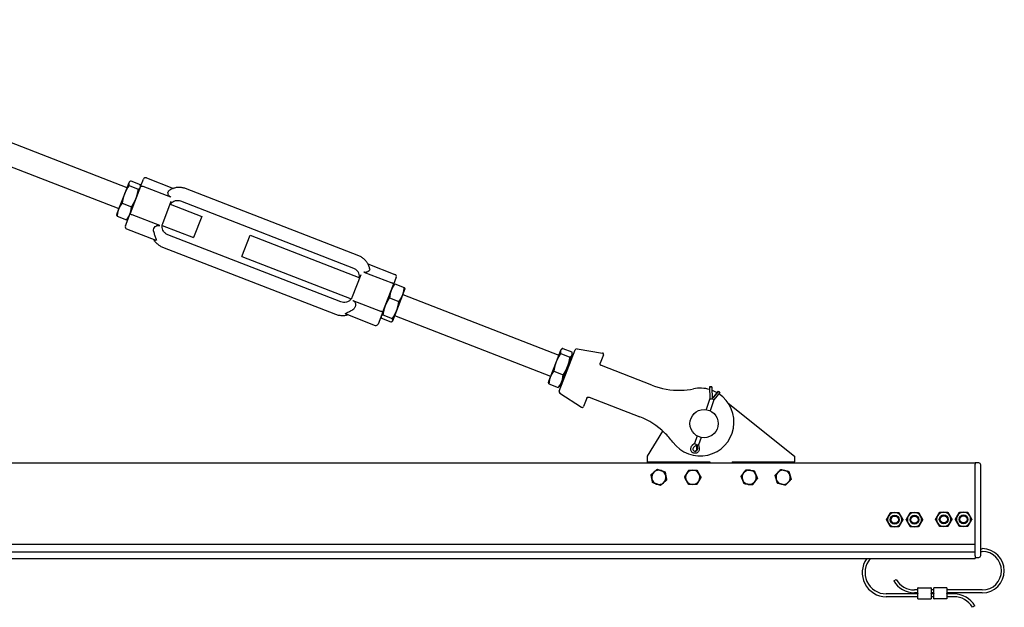
# Model space of a CAD drawing. Units: inches. Extents: x 89 to 323, y 9 to 265.
# Drawn here: x 214 to 258, y 190 to 216 of the extents above; entities that cross this region are included whole.
import ezdxf

# ---------------------------------------------------------------- set-up
doc = ezdxf.new("R2010")
doc.units = ezdxf.units.IN
doc.header["$LTSCALE"] = 12
doc.header["$MEASUREMENT"] = 0
doc.layers.add('Unified Visible', color=7, linetype='Continuous', lineweight=25)

msp = doc.modelspace()

# ---------------------------------------------------------------- linework, layer by layer
at = {"layer": 'Unified Visible'}
for p, q in [((199.767, 215.567), (218.908, 208.141)), ((199.405, 214.634), (218.546, 207.209)), ((218.989, 208.35), (218.796, 207.854)), ((218.998, 208.374), (218.989, 208.35)), ((218.998, 208.374), (219.02, 208.395)), ((219.08, 208.436), (219.489, 208.277)), ((219.513, 208.188), (219.638, 208.512)), ((219.768, 208.569), (220.965, 208.105)), ((218.998, 208.225), (219.407, 208.066)), ((219.513, 208.188), (219.047, 206.988)), ((219.508, 208.176), (219.506, 208.206)), ((220.854, 207.716), (219.622, 208.194)), ((229.167, 205.121), (221.503, 208.094)), ((218.796, 207.854), (218.535, 207.179)), ((218.695, 207.444), (219.105, 207.286)), ((220.488, 206.556), (220.868, 207.535)), ((228.949, 204.559), (221.285, 207.532)), ((218.535, 207.179), (218.456, 206.976)), ((220.816, 207.401), (222.215, 206.858)), ((218.456, 206.976), (218.458, 206.946)), ((218.474, 206.875), (218.884, 206.716)), ((218.835, 206.442), (219.047, 206.988)), ((218.966, 206.778), (218.944, 206.757)), ((220.366, 206.457), (219.134, 206.935)), ((222.215, 206.858), (221.853, 205.926)), ((218.892, 206.313), (220.188, 205.81)), ((220.465, 206.464), (221.853, 205.926)), ((228.376, 203.082), (220.712, 206.055)), ((223.991, 205.096), (224.353, 206.029)), ((224.353, 206.029), (229.207, 204.146)), ((228.158, 202.52), (220.494, 205.493)), ((223.991, 205.096), (228.834, 203.217)), ((229.391, 204.404), (230.623, 203.926)), ((229.572, 204.766), (230.769, 204.301)), ((229.259, 204.28), (228.879, 203.301)), ((230.826, 204.172), (230.7, 203.848)), ((230.235, 202.648), (230.7, 203.848)), ((230.696, 203.836), (230.706, 203.846)), ((230.77, 203.878), (231.179, 203.72)), ((231.11, 203.393), (231.206, 203.638)), ((231.206, 203.638), (231.205, 203.652)), ((228.902, 203.145), (230.135, 202.667)), ((230.532, 203.264), (230.941, 203.106)), ((230.844, 202.705), (231.11, 203.393)), ((231.115, 203.405), (238.019, 200.727)), ((230.235, 202.648), (230.023, 202.102)), ((230.668, 202.251), (230.844, 202.705)), ((228.598, 202.548), (229.894, 202.045)), ((230.153, 202.438), (230.154, 202.424)), ((230.18, 202.356), (230.589, 202.198)), ((230.237, 202.503), (230.646, 202.345)), ((230.663, 202.24), (230.653, 202.23)), ((230.663, 202.24), (230.668, 202.251)), ((230.754, 202.473), (237.657, 199.795)), ((238.098, 200.932), (237.902, 200.426)), ((238.037, 199.137), (238.743, 200.957)), ((238.109, 200.96), (238.098, 200.932)), ((238.109, 200.96), (238.135, 200.984)), ((238.193, 201.026), (238.602, 200.867)), ((238.829, 201.006), (239.954, 200.819)), ((238.105, 200.798), (238.514, 200.64)), ((238.412, 200.228), (238.608, 200.734)), ((238.529, 200.529), (238.571, 200.513)), ((238.608, 200.734), (238.619, 200.762)), ((238.619, 200.762), (238.617, 200.797)), ((239.999, 200.739), (239.855, 200.367)), ((237.902, 200.426), (237.642, 199.755)), ((238.152, 199.557), (238.412, 200.228)), ((239.909, 200.262), (239.9, 200.265)), ((242.144, 199.395), (239.909, 200.262)), ((237.642, 199.755), (237.567, 199.562)), ((237.8, 200.014), (238.209, 199.855)), ((238.167, 199.597), (238.209, 199.581)), ((237.567, 199.562), (237.569, 199.527)), ((237.584, 199.457), (237.993, 199.298)), ((238.077, 199.364), (238.052, 199.34)), ((238.077, 199.364), (238.152, 199.557)), ((244.694, 199.322), (244.712, 198.808)), ((244.7, 199.318), (244.694, 199.322)), ((244.769, 199.329), (244.749, 199.328)), ((244.768, 199.317), (244.788, 199.318)), ((244.788, 199.318), (244.769, 199.329)), ((244.788, 199.318), (244.807, 198.772)), ((238.067, 199.042), (239.024, 198.422)), ((239.255, 198.822), (239.111, 198.45)), ((239.357, 198.867), (239.367, 198.863)), ((239.367, 198.863), (241.602, 197.996)), ((244.712, 198.808), (244.542, 198.314)), ((244.718, 198.804), (244.712, 198.807)), ((244.883, 198.747), (244.717, 198.261)), ((245.076, 199.13), (244.806, 198.805)), ((244.807, 198.772), (245.095, 199.119)), ((245.152, 199.07), (244.883, 198.747)), ((245.095, 199.119), (245.076, 199.13)), ((245.095, 199.119), (245.111, 199.106)), ((245.52, 198.601), (248.449, 196.259)), ((241.949, 196.259), (242.628, 197.361)), ((244.144, 197.151), (244.029, 196.814)), ((244.314, 197.086), (244.2, 196.754)), ((244.029, 196.814), (243.92, 196.723)), ((243.983, 196.644), (244.124, 196.778)), ((244.035, 196.81), (244.029, 196.814)), ((244.134, 196.598), (244.109, 196.764)), ((244.124, 196.778), (244.153, 196.586)), ((244.2, 196.754), (244.231, 196.616)), ((241.949, 196.009), (241.949, 196.259)), ((243.948, 196.411), (243.943, 196.415)), ((248.449, 196.259), (248.449, 196.009)), ((191.699, 195.962), (256.449, 195.962)), ((241.949, 196.009), (244.699, 196.009)), ((241.949, 195.962), (241.949, 196.009)), ((244.699, 196.009), (244.699, 195.962)), ((245.699, 196.009), (245.699, 195.962)), ((245.699, 196.009), (248.449, 196.009)), ((248.449, 195.962), (248.449, 196.009)), ((256.449, 195.962), (256.449, 195.9)), ((256.605, 195.962), (256.449, 195.962)), ((256.449, 192.381), (256.449, 195.9)), ((256.449, 191.868), (256.449, 195.868)), ((256.699, 191.868), (256.699, 195.868)), ((195.512, 192.366), (256.449, 192.366)), ((195.489, 192.02), (256.449, 192.02)), ((256.449, 191.847), (256.449, 192.004)), ((256.449, 191.847), (256.449, 191.722)), ((256.449, 191.774), (256.605, 191.774)), ((256.699, 192.164), (256.762, 192.164)), ((256.699, 192.039), (256.762, 192.039)), ((195.199, 191.722), (256.449, 191.722)), ((252.842, 190.742), (252.95, 190.805)), ((253.918, 190.164), (252.512, 190.164)), ((253.918, 190.039), (252.512, 190.039)), ((253.918, 190.336), (253.762, 190.336)), ((253.918, 190.211), (253.762, 190.211)), ((253.918, 190.186), (253.918, 190.43)), ((253.918, 190.186), (253.918, 190.164)), ((253.918, 189.946), (253.918, 190.164)), ((253.926, 190.438), (254.488, 190.438)), ((254.496, 190.43), (254.496, 190.186)), ((254.621, 190.336), (254.496, 190.336)), ((254.621, 190.211), (254.496, 190.211)), ((254.496, 190.164), (254.496, 190.186)), ((254.621, 190.164), (254.496, 190.164)), ((254.496, 190.164), (254.496, 189.946)), ((254.621, 190.039), (254.496, 190.039)), ((254.621, 190.186), (254.621, 190.43)), ((254.621, 190.186), (254.621, 190.164)), ((254.621, 189.946), (254.621, 190.164)), ((255.191, 190.438), (254.629, 190.438)), ((255.199, 190.43), (255.199, 190.186)), ((256.762, 190.336), (255.199, 190.336)), ((256.762, 190.211), (255.199, 190.211)), ((255.199, 190.164), (255.199, 190.186)), ((255.512, 190.164), (255.199, 190.164)), ((255.199, 190.164), (255.199, 189.946)), ((255.512, 190.039), (255.199, 190.039)), ((253.926, 189.938), (254.488, 189.938)), ((255.191, 189.938), (254.629, 189.938)), ((256.432, 189.633), (256.324, 189.57))]:
    msp.add_line(p, q, dxfattribs=at)
for centre, radius in [((244.449, 197.696), 0.625), ((252.887, 193.447), 0.197), ((252.887, 193.447), 0.161), ((253.762, 193.447), 0.197), ((253.762, 193.447), 0.161), ((255.059, 193.462), 0.197), ((255.059, 193.462), 0.161), ((255.934, 193.462), 0.197), ((255.934, 193.462), 0.161)]:
    msp.add_circle(centre, radius, dxfattribs=at)
for centre, radius, start, end in [((219.731, 208.476), 0.1, 68.7965, 158.7965), ((218.929, 206.406), 0.1, 158.7965, 248.7965), ((230.733, 204.208), 0.1, 338.7965, 68.7965), ((229.93, 202.138), 0.1, 248.7965, 338.7965), ((238.816, 200.928), 0.0787, 80.5465, 158.7965), ((239.944, 200.76), 0.0591, 338.7965, 80.5465), ((243.338, 202.471), 3.3, 248.7965, 271.5651), ((243.338, 202.471), 3.3, 271.5651, 281.2583), ((244.275, 197.764), 1.5, 73.6103, 101.2583), ((244.275, 197.764), 1.5, 60.1439, 69.7757), ((238.11, 199.108), 0.0787, 158.7965, 237.0465), ((244.275, 197.764), 1.5, 216.3348, 56.4293), ((239.056, 198.472), 0.0591, 237.0465, 338.7965), ((240.408, 194.92), 3.3, 46.028, 68.7965), ((240.408, 194.92), 3.3, 36.3348, 46.028), ((256.605, 195.868), 0.0938, 0, 90), ((242.449, 195.321), 0.315, 131.2668, 191.2668), ((242.449, 195.321), 0.315, 191.2668, 251.2668), ((242.449, 195.321), 0.315, 71.2668, 131.2668), ((242.449, 195.321), 0.315, 11.2668, 71.2668), ((242.449, 195.321), 0.315, 311.2668, 11.2668), ((243.949, 195.321), 0.315, 148.8488, 208.8488), ((243.949, 195.321), 0.315, 88.8488, 148.8488), ((243.949, 195.321), 0.315, 28.8488, 88.8488), ((243.949, 195.321), 0.315, 328.8488, 28.8488), ((246.449, 195.321), 0.315, 142.6296, 202.6296), ((246.449, 195.321), 0.315, 82.6296, 142.6296), ((246.449, 195.321), 0.315, 22.6296, 82.6296), ((246.449, 195.321), 0.315, 322.6296, 22.6296), ((247.949, 195.321), 0.315, 136.3998, 196.3998), ((247.949, 195.321), 0.315, 76.3998, 136.3998), ((247.949, 195.321), 0.315, 16.3998, 76.3998), ((247.949, 195.321), 0.315, 316.3998, 16.3998), ((242.449, 195.321), 0.315, 251.2668, 311.2668), ((243.949, 195.321), 0.315, 208.8488, 268.8488), ((243.949, 195.321), 0.315, 268.8488, 328.8488), ((246.449, 195.321), 0.315, 202.6296, 262.6296), ((246.449, 195.321), 0.315, 262.6296, 322.6296), ((247.949, 195.321), 0.315, 196.3998, 256.3998), ((247.949, 195.321), 0.315, 256.3998, 316.3998), ((252.887, 193.447), 0.315, 150, 210), ((252.887, 193.447), 0.315, 90, 150), ((252.887, 193.447), 0.315, 30, 90), ((252.887, 193.447), 0.315, 330, 30), ((253.762, 193.447), 0.315, 150, 210), ((253.762, 193.447), 0.315, 90, 150), ((253.762, 193.447), 0.315, 30, 90), ((253.762, 193.447), 0.315, 330, 30), ((255.059, 193.462), 0.315, 150, 210), ((255.059, 193.462), 0.315, 90, 150), ((255.059, 193.462), 0.315, 30, 90), ((255.059, 193.462), 0.315, 330, 30), ((255.934, 193.462), 0.315, 150, 210), ((255.934, 193.462), 0.315, 90, 150), ((255.934, 193.462), 0.315, 30, 90), ((255.934, 193.462), 0.315, 330, 30), ((252.887, 193.447), 0.315, 210, 270), ((252.887, 193.447), 0.315, 270, 330), ((253.762, 193.447), 0.315, 210, 270), ((253.762, 193.447), 0.315, 270, 330), ((255.059, 193.462), 0.315, 210, 270), ((255.059, 193.462), 0.315, 270, 330), ((255.934, 193.462), 0.315, 210, 270), ((255.934, 193.462), 0.315, 270, 330), ((256.605, 191.868), 0.0938, 270, 0), ((256.762, 191.188), 0.977, 270, 90), ((256.762, 191.188), 0.852, 270, 90), ((252.512, 191.102), 1.063, 144.3008, 270), ((252.512, 191.102), 0.938, 138.5984, 270), ((253.762, 191.274), 1.063, 210, 270), ((253.762, 191.274), 0.938, 210, 270), ((253.926, 190.43), 0.00781, 90, 180), ((254.488, 190.43), 0.00781, 0, 90), ((254.629, 190.43), 0.00781, 90, 180), ((255.191, 190.43), 0.00781, 0, 90), ((255.512, 189.102), 1.063, 30, 90), ((255.512, 189.102), 0.938, 30, 90), ((253.926, 189.946), 0.00781, 180, 270), ((254.488, 189.946), 0.00781, 270, 0), ((254.629, 189.946), 0.00781, 180, 270), ((255.191, 189.946), 0.00781, 270, 0)]:
    msp.add_arc(centre, radius, start, end, dxfattribs=at)
for centre, major_axis, ratio, start_param, end_param in [((244.756, 199.324), (-0.0616, -0.0021), 0.069057, 4.818456, 6.389252), ((244.761, 199.321), (-0.0616, -0.0021), 0.069057, 0.106067, 1.676863), ((244.773, 198.798), (-0.0619, 0.0092), 0.047901, 0.008812, 0.114879), ((244.779, 198.795), (-0.0619, 0.0092), 0.047901, 0.114879, 1.685675), ((244.829, 198.778), (0.0546, -0.0307), 0.003758, 4.836769, 6.282496), ((245.104, 199.11), (0.0474, -0.0394), 0.019189, 0, 1.445727), ((244.053, 196.57), (-0.0526, -0.0874), 0.992006, 4.443504, 8.549286), ((244.034, 196.582), (-0.0526, -0.0874), 0.992006, 0.109967, 2.266101), ((244.081, 196.778), (-0.0527, 0.0363), 0.007503, 6.161595, 6.281086), ((244.087, 196.774), (-0.0527, 0.0363), 0.007503, 4.590798, 6.161595), ((244.137, 196.757), (0.0639, -0.0036), 0.057012, 4.82007, 6.267176)]:
    msp.add_ellipse(centre, major_axis=major_axis, ratio=ratio, start_param=start_param, end_param=end_param, dxfattribs=at)
for points, weights in [([(218.989, 208.35), (218.97, 208.301), (218.998, 208.225)], [1, 1.0379548493, 1]), ([(219.08, 208.436), (219.008, 208.399), (218.989, 208.35)], [1, 1.0379548493, 1]), ([(218.998, 208.225), (218.867, 208.035), (218.796, 207.854)], [1, 1.0379548493, 1]), ([(219.306, 207.656), (219.377, 207.837), (219.407, 208.066)], [1, 1.0379548493, 1]), ([(219.407, 208.066), (219.48, 208.103), (219.499, 208.152)], [1, 1.0379548493, 1]), ([(219.499, 208.152), (219.518, 208.201), (219.489, 208.277)], [1, 1.0379548493, 1]), ([(218.695, 207.444), (218.586, 207.311), (218.535, 207.179)], [1, 1.0379548493, 1]), ([(218.796, 207.854), (218.726, 207.673), (218.695, 207.444)], [1, 1.0379548493, 1]), ([(219.105, 207.286), (219.236, 207.475), (219.306, 207.656)], [1, 1.0379548493, 1]), ([(218.535, 207.179), (218.483, 207.047), (218.474, 206.875)], [1, 1.0379548493, 1]), ([(219.044, 206.981), (219.096, 207.114), (219.105, 207.286)], [1, 1.0379548493, 1]), ([(218.474, 206.875), (218.46, 206.915), (218.458, 206.946)], [1, 1.01948429452, 1.01896388661]), ([(218.884, 206.716), (218.993, 206.849), (219.044, 206.981)], [1, 1.0379548493, 1]), ([(218.944, 206.757), (218.921, 206.736), (218.884, 206.716)], [1.01896388661, 1.01948429452, 1]), ([(230.601, 203.591), (230.545, 203.448), (230.532, 203.264)], [1, 1.0379548493, 1]), ([(230.77, 203.878), (230.656, 203.733), (230.601, 203.591)], [1, 1.0379548493, 1]), ([(230.706, 203.846), (230.726, 203.865), (230.77, 203.878)], [1.01689008759, 1.02527125352, 1]), ([(231.11, 203.393), (231.166, 203.536), (231.179, 203.72)], [1, 1.0379548493, 1]), ([(231.179, 203.72), (231.203, 203.68), (231.205, 203.652)], [1, 1.02527125352, 1.01689008759]), ([(230.532, 203.264), (230.402, 203.08), (230.334, 202.903)], [1, 1.0379548493, 1]), ([(230.844, 202.705), (230.912, 202.882), (230.941, 203.106)], [1, 1.0379548493, 1]), ([(230.941, 203.106), (231.055, 203.251), (231.11, 203.393)], [1, 1.0379548493, 1]), ([(230.334, 202.903), (230.265, 202.727), (230.237, 202.503)], [1, 1.0379548493, 1]), ([(230.646, 202.345), (230.775, 202.529), (230.844, 202.705)], [1, 1.0379548493, 1]), ([(230.158, 202.449), (230.144, 202.415), (230.18, 202.356)], [1, 1.0379548493, 1]), ([(230.237, 202.503), (230.171, 202.483), (230.158, 202.449)], [1, 1.0379548493, 1]), ([(230.589, 202.198), (230.654, 202.217), (230.668, 202.251)], [1, 1.0379548493, 1]), ([(230.668, 202.251), (230.681, 202.286), (230.646, 202.345)], [1, 1.0379548493, 1]), ([(238.098, 200.932), (238.078, 200.879), (238.105, 200.798)], [1, 1.0379548493, 1]), ([(238.193, 201.026), (238.119, 200.984), (238.098, 200.932)], [1, 1.0379548493, 1]), ([(238.105, 200.798), (237.973, 200.608), (237.902, 200.426)], [1, 1.0379548493, 1]), ([(238.412, 200.228), (238.483, 200.41), (238.514, 200.64)], [1, 1.0379548493, 1]), ([(238.514, 200.64), (238.588, 200.681), (238.608, 200.734)], [1, 1.0379548493, 1]), ([(238.608, 200.734), (238.629, 200.787), (238.602, 200.867)], [1, 1.0379548493, 1]), ([(237.902, 200.426), (237.831, 200.244), (237.8, 200.014)], [1, 1.0379548493, 1]), ([(238.209, 199.855), (238.341, 200.046), (238.412, 200.228)], [1, 1.0379548493, 1]), ([(237.642, 199.755), (237.592, 199.625), (237.584, 199.457)], [1, 1.0379548493, 1]), ([(237.8, 200.014), (237.692, 199.884), (237.642, 199.755)], [1, 1.0379548493, 1]), ([(238.152, 199.557), (238.202, 199.686), (238.209, 199.855)], [1, 1.0379548493, 1]), ([(237.584, 199.457), (237.571, 199.495), (237.569, 199.527)], [1, 1.01793945293, 1.01892065271]), ([(237.993, 199.298), (238.102, 199.428), (238.152, 199.557)], [1, 1.0379548493, 1]), ([(238.052, 199.34), (238.029, 199.318), (237.993, 199.298)], [1.01892065271, 1.01793945293, 1]), ([(242.241, 195.558), (242.305, 195.613), (242.378, 195.678)], [1, 1.0379548493, 1]), ([(242.378, 195.678), (242.47, 195.646), (242.55, 195.619)], [1, 1.0379548493, 1]), ([(242.105, 195.438), (242.178, 195.502), (242.241, 195.558)], [1, 1.0379548493, 1]), ([(242.14, 195.259), (242.124, 195.342), (242.105, 195.438)], [1, 1.0379548493, 1]), ([(242.176, 195.081), (242.157, 195.177), (242.14, 195.259)], [1, 1.0379548493, 1]), ([(242.55, 195.619), (242.63, 195.592), (242.723, 195.561)], [1, 1.0379548493, 1]), ([(242.723, 195.561), (242.742, 195.465), (242.758, 195.383)], [1, 1.0379548493, 1]), ([(242.758, 195.383), (242.775, 195.3), (242.794, 195.204)], [1, 1.0379548493, 1]), ([(243.586, 195.328), (243.636, 195.412), (243.68, 195.484)], [1, 1.0379548493, 1]), ([(243.673, 195.169), (243.633, 195.243), (243.586, 195.328)], [1, 1.0379548493, 1]), ([(243.68, 195.484), (243.723, 195.556), (243.774, 195.64)], [1, 1.0379548493, 1]), ([(243.774, 195.64), (243.871, 195.638), (243.956, 195.636)], [1, 1.0379548493, 1]), ([(243.956, 195.636), (244.04, 195.634), (244.137, 195.632)], [1, 1.0379548493, 1]), ([(244.137, 195.632), (244.184, 195.547), (244.225, 195.473)], [1, 1.0379548493, 1]), ([(244.313, 195.314), (244.262, 195.23), (244.219, 195.158)], [1, 1.0379548493, 1]), ([(244.225, 195.473), (244.266, 195.399), (244.313, 195.314)], [1, 1.0379548493, 1]), ([(246.089, 195.368), (246.148, 195.445), (246.199, 195.512)], [1, 1.0379548493, 1]), ([(246.159, 195.2), (246.126, 195.278), (246.089, 195.368)], [1, 1.0379548493, 1]), ([(246.199, 195.512), (246.25, 195.579), (246.309, 195.657)], [1, 1.0379548493, 1]), ([(246.309, 195.657), (246.406, 195.644), (246.49, 195.633)], [1, 1.0379548493, 1]), ([(246.49, 195.633), (246.573, 195.623), (246.67, 195.61)], [1, 1.0379548493, 1]), ([(246.67, 195.61), (246.707, 195.52), (246.74, 195.442)], [1, 1.0379548493, 1]), ([(246.81, 195.274), (246.751, 195.197), (246.7, 195.13)], [1, 1.0379548493, 1]), ([(246.74, 195.442), (246.772, 195.364), (246.81, 195.274)], [1, 1.0379548493, 1]), ([(247.596, 195.407), (247.663, 195.477), (247.721, 195.538)], [1, 1.0379548493, 1]), ([(247.647, 195.232), (247.623, 195.313), (247.596, 195.407)], [1, 1.0379548493, 1]), ([(247.721, 195.538), (247.779, 195.599), (247.847, 195.67)], [1, 1.0379548493, 1]), ([(247.847, 195.67), (247.941, 195.647), (248.023, 195.627)], [1, 1.0379548493, 1]), ([(248.023, 195.627), (248.105, 195.607), (248.2, 195.584)], [1, 1.0379548493, 1]), ([(248.303, 195.235), (248.236, 195.165), (248.177, 195.104)], [1, 1.0379548493, 1]), ([(248.2, 195.584), (248.228, 195.491), (248.251, 195.41)], [1, 1.0379548493, 1]), ([(248.251, 195.41), (248.275, 195.329), (248.303, 195.235)], [1, 1.0379548493, 1]), ([(242.348, 195.023), (242.268, 195.05), (242.176, 195.081)], [1, 1.0379548493, 1]), ([(242.52, 194.964), (242.428, 194.996), (242.348, 195.023)], [1, 1.0379548493, 1]), ([(242.657, 195.084), (242.594, 195.029), (242.52, 194.964)], [1, 1.0379548493, 1]), ([(242.794, 195.204), (242.72, 195.14), (242.657, 195.084)], [1, 1.0379548493, 1]), ([(243.761, 195.01), (243.714, 195.095), (243.673, 195.169)], [1, 1.0379548493, 1]), ([(243.943, 195.006), (243.859, 195.008), (243.761, 195.01)], [1, 1.0379548493, 1]), ([(244.125, 195.002), (244.027, 195.004), (243.943, 195.006)], [1, 1.0379548493, 1]), ([(244.219, 195.158), (244.175, 195.086), (244.125, 195.002)], [1, 1.0379548493, 1]), ([(246.228, 195.032), (246.191, 195.122), (246.159, 195.2)], [1, 1.0379548493, 1]), ([(246.409, 195.009), (246.325, 195.019), (246.228, 195.032)], [1, 1.0379548493, 1]), ([(246.589, 194.985), (246.493, 194.998), (246.409, 195.009)], [1, 1.0379548493, 1]), ([(246.7, 195.13), (246.648, 195.063), (246.589, 194.985)], [1, 1.0379548493, 1]), ([(247.698, 195.058), (247.671, 195.151), (247.647, 195.232)], [1, 1.0379548493, 1]), ([(247.875, 195.015), (247.793, 195.035), (247.698, 195.058)], [1, 1.0379548493, 1]), ([(248.052, 194.972), (247.957, 194.995), (247.875, 195.015)], [1, 1.0379548493, 1]), ([(248.177, 195.104), (248.119, 195.043), (248.052, 194.972)], [1, 1.0379548493, 1]), ([(252.523, 193.447), (252.572, 193.532), (252.614, 193.605)], [1, 1.0379548493, 1]), ([(252.614, 193.605), (252.656, 193.678), (252.705, 193.762)], [1, 1.0379548493, 1]), ([(252.705, 193.762), (252.802, 193.762), (252.887, 193.762)], [1, 1.0379548493, 1]), ([(252.887, 193.762), (252.971, 193.762), (253.069, 193.762)], [1, 1.0379548493, 1]), ([(253.069, 193.762), (253.117, 193.678), (253.159, 193.605)], [1, 1.0379548493, 1]), ([(253.159, 193.605), (253.202, 193.532), (253.25, 193.447)], [1, 1.0379548493, 1]), ([(253.398, 193.447), (253.447, 193.532), (253.489, 193.605)], [1, 1.0379548493, 1]), ([(253.489, 193.605), (253.531, 193.678), (253.58, 193.762)], [1, 1.0379548493, 1]), ([(253.58, 193.762), (253.677, 193.762), (253.762, 193.762)], [1, 1.0379548493, 1]), ([(253.762, 193.762), (253.846, 193.762), (253.944, 193.762)], [1, 1.0379548493, 1]), ([(253.944, 193.762), (253.992, 193.678), (254.034, 193.605)], [1, 1.0379548493, 1]), ([(254.034, 193.605), (254.077, 193.532), (254.125, 193.447)], [1, 1.0379548493, 1]), ([(254.695, 193.462), (254.744, 193.546), (254.786, 193.619)], [1, 1.0379548493, 1]), ([(254.786, 193.619), (254.828, 193.692), (254.877, 193.777)], [1, 1.0379548493, 1]), ([(254.877, 193.777), (254.974, 193.777), (255.059, 193.777)], [1, 1.0379548493, 1]), ([(255.059, 193.777), (255.143, 193.777), (255.24, 193.777)], [1, 1.0379548493, 1]), ([(255.24, 193.777), (255.289, 193.692), (255.331, 193.619)], [1, 1.0379548493, 1]), ([(255.331, 193.619), (255.374, 193.546), (255.422, 193.462)], [1, 1.0379548493, 1]), ([(255.57, 193.462), (255.619, 193.546), (255.661, 193.619)], [1, 1.0379548493, 1]), ([(255.661, 193.619), (255.703, 193.692), (255.752, 193.777)], [1, 1.0379548493, 1]), ([(255.752, 193.777), (255.849, 193.777), (255.934, 193.777)], [1, 1.0379548493, 1]), ([(255.934, 193.777), (256.018, 193.777), (256.115, 193.777)], [1, 1.0379548493, 1]), ([(256.115, 193.777), (256.164, 193.692), (256.206, 193.619)], [1, 1.0379548493, 1]), ([(256.206, 193.619), (256.249, 193.546), (256.297, 193.462)], [1, 1.0379548493, 1]), ([(252.614, 193.29), (252.572, 193.363), (252.523, 193.447)], [1, 1.0379548493, 1]), ([(252.705, 193.132), (252.656, 193.217), (252.614, 193.29)], [1, 1.0379548493, 1]), ([(252.887, 193.132), (252.802, 193.132), (252.705, 193.132)], [1, 1.0379548493, 1]), ([(253.069, 193.132), (252.971, 193.132), (252.887, 193.132)], [1, 1.0379548493, 1]), ([(253.159, 193.29), (253.117, 193.217), (253.069, 193.132)], [1, 1.0379548493, 1]), ([(253.25, 193.447), (253.202, 193.363), (253.159, 193.29)], [1, 1.0379548493, 1]), ([(253.489, 193.29), (253.447, 193.363), (253.398, 193.447)], [1, 1.0379548493, 1]), ([(253.58, 193.132), (253.531, 193.217), (253.489, 193.29)], [1, 1.0379548493, 1]), ([(253.762, 193.132), (253.677, 193.132), (253.58, 193.132)], [1, 1.0379548493, 1]), ([(253.944, 193.132), (253.846, 193.132), (253.762, 193.132)], [1, 1.0379548493, 1]), ([(254.034, 193.29), (253.992, 193.217), (253.944, 193.132)], [1, 1.0379548493, 1]), ([(254.125, 193.447), (254.077, 193.363), (254.034, 193.29)], [1, 1.0379548493, 1]), ([(254.786, 193.304), (254.744, 193.377), (254.695, 193.462)], [1, 1.0379548493, 1]), ([(254.877, 193.147), (254.828, 193.231), (254.786, 193.304)], [1, 1.0379548493, 1]), ([(255.059, 193.147), (254.974, 193.147), (254.877, 193.147)], [1, 1.0379548493, 1]), ([(255.24, 193.147), (255.143, 193.147), (255.059, 193.147)], [1, 1.0379548493, 1]), ([(255.331, 193.304), (255.289, 193.231), (255.24, 193.147)], [1, 1.0379548493, 1]), ([(255.422, 193.462), (255.374, 193.377), (255.331, 193.304)], [1, 1.0379548493, 1]), ([(255.661, 193.304), (255.619, 193.377), (255.57, 193.462)], [1, 1.0379548493, 1]), ([(255.752, 193.147), (255.703, 193.231), (255.661, 193.304)], [1, 1.0379548493, 1]), ([(255.934, 193.147), (255.849, 193.147), (255.752, 193.147)], [1, 1.0379548493, 1]), ([(256.115, 193.147), (256.018, 193.147), (255.934, 193.147)], [1, 1.0379548493, 1]), ([(256.206, 193.304), (256.164, 193.231), (256.115, 193.147)], [1, 1.0379548493, 1]), ([(256.297, 193.462), (256.249, 193.377), (256.206, 193.304)], [1, 1.0379548493, 1])]:
    msp.add_rational_spline(points, weights, degree=2, dxfattribs=at)
for points, knots in [([(219.513, 208.188), (219.513, 208.189), (219.513, 208.189), (219.514, 208.192), (219.516, 208.194), (219.521, 208.199), (219.524, 208.201), (219.535, 208.206), (219.544, 208.207), (219.564, 208.208), (219.575, 208.207), (219.599, 208.202), (219.61, 208.198), (219.622, 208.194)], [-0.0007544, -0.0007544, -0.0007544, -0.0007544, 0, 0, 0.0575374, 0.0575374, 0.1147941, 0.1147941, 0.2167906, 0.2167906, 0.3141985, 0.3141985, 0.4094421, 0.4094421, 0.4094421, 0.4094421]), ([(220.854, 207.716), (220.848, 207.718), (220.842, 207.721), (220.816, 207.734), (220.799, 207.745), (220.769, 207.774), (220.757, 207.791), (220.735, 207.829), (220.728, 207.852), (220.72, 207.9), (220.722, 207.926), (220.736, 207.964), (220.743, 207.977), (220.759, 207.996), (220.767, 208.002), (220.775, 208.008)], [7.205546, 7.205546, 7.205546, 7.205546, 7.267458, 7.267458, 7.458652, 7.458652, 7.659522, 7.659522, 7.922428, 7.922428, 8.250691, 8.250691, 8.451977, 8.451977, 8.585902, 8.585902, 8.585902, 8.585902]), ([(221.503, 208.094), (221.456, 208.113), (221.407, 208.126), (221.306, 208.144), (221.255, 208.148), (221.154, 208.146), (221.103, 208.14), (221.003, 208.118), (220.955, 208.103), (220.861, 208.062), (220.817, 208.037), (220.775, 208.008)], [1.5707963, 1.5707963, 1.5707963, 1.5707963, 1.7672738, 1.7672738, 1.9637514, 1.9637514, 2.1602289, 2.1602289, 2.3567064, 2.3567064, 2.5531839, 2.5531839, 2.5531839, 2.5531839]), ([(221.285, 207.532), (221.247, 207.547), (221.207, 207.555), (221.125, 207.56), (221.084, 207.556), (221.005, 207.536), (220.967, 207.519), (220.899, 207.476), (220.868, 207.448), (220.837, 207.41), (220.832, 207.404), (220.827, 207.396)], [1.570796, 1.570796, 1.570796, 1.570796, 1.884956, 1.884956, 2.199115, 2.199115, 2.513274, 2.513274, 2.827433, 2.827433, 2.895442, 2.895442, 2.895442, 2.895442]), ([(219.047, 206.988), (219.047, 206.988), (219.047, 206.988), (219.046, 206.986), (219.047, 206.985), (219.049, 206.981), (219.05, 206.979), (219.057, 206.973), (219.064, 206.969), (219.08, 206.959), (219.089, 206.954), (219.111, 206.944), (219.122, 206.939), (219.134, 206.935)], [-0.4094951, -0.4094951, -0.4094951, -0.4094951, -0.408742, -0.408742, -0.351303, -0.351303, -0.2941442, -0.2941442, -0.192322, -0.192322, -0.0950807, -0.0950807, 0, 0, 0, 0]), ([(220.087, 206.208), (220.087, 206.21), (220.086, 206.213), (220.081, 206.251), (220.085, 206.288), (220.113, 206.357), (220.134, 206.386), (220.182, 206.431), (220.207, 206.447), (220.255, 206.465), (220.278, 206.469), (220.322, 206.469), (220.343, 206.465), (220.364, 206.457), (220.365, 206.457), (220.366, 206.457)], [3.111977, 3.111977, 3.111977, 3.111977, 3.134145, 3.134145, 3.495624, 3.495624, 3.831331, 3.831331, 4.113783, 4.113783, 4.331272, 4.331272, 4.525659, 4.525659, 4.533322, 4.533322, 4.533322, 4.533322]), ([(220.087, 206.208), (220.097, 206.148), (220.112, 206.093), (220.148, 205.984), (220.169, 205.933), (220.203, 205.854), (220.213, 205.825), (220.206, 205.807), (220.199, 205.806), (220.188, 205.81)], [4.567884, 4.567884, 4.567884, 4.567884, 5.177941, 5.177941, 5.9016, 5.9016, 6.62526, 6.62526, 7.044427, 7.044427, 7.044427, 7.044427]), ([(220.712, 206.055), (220.674, 206.07), (220.638, 206.091), (220.575, 206.142), (220.547, 206.173), (220.503, 206.241), (220.486, 206.279), (220.465, 206.357), (220.461, 206.398), (220.465, 206.478), (220.474, 206.518), (220.488, 206.556)], [1.570796, 1.570796, 1.570796, 1.570796, 1.884956, 1.884956, 2.199115, 2.199115, 2.513274, 2.513274, 2.827433, 2.827433, 3.141593, 3.141593, 3.141593, 3.141593]), ([(220.494, 205.493), (220.447, 205.511), (220.401, 205.534), (220.315, 205.589), (220.275, 205.62), (220.201, 205.69), (220.167, 205.729), (220.12, 205.796), (220.104, 205.821), (220.09, 205.848)], [1.5707963, 1.5707963, 1.5707963, 1.5707963, 1.7672738, 1.7672738, 1.9637514, 1.9637514, 2.1602289, 2.1602289, 2.2780737, 2.2780737, 2.2780737, 2.2780737]), ([(229.647, 204.566), (229.636, 204.616), (229.619, 204.664), (229.578, 204.757), (229.553, 204.802), (229.494, 204.885), (229.46, 204.924), (229.386, 204.994), (229.346, 205.025), (229.26, 205.08), (229.214, 205.103), (229.167, 205.121)], [0.5884087, 0.5884087, 0.5884087, 0.5884087, 0.7848863, 0.7848863, 0.9813638, 0.9813638, 1.1778413, 1.1778413, 1.3743188, 1.3743188, 1.5707963, 1.5707963, 1.5707963, 1.5707963]), ([(229.196, 204.15), (229.197, 204.158), (229.198, 204.167), (229.2, 204.216), (229.196, 204.257), (229.175, 204.335), (229.158, 204.373), (229.114, 204.441), (229.086, 204.472), (229.023, 204.523), (228.987, 204.544), (228.949, 204.559)], [6.529336, 6.529336, 6.529336, 6.529336, 6.597345, 6.597345, 6.911504, 6.911504, 7.225663, 7.225663, 7.539822, 7.539822, 7.853982, 7.853982, 7.853982, 7.853982]), ([(229.647, 204.566), (229.652, 204.542), (229.65, 204.518), (229.631, 204.47), (229.613, 204.448), (229.569, 204.415), (229.546, 204.403), (229.5, 204.391), (229.478, 204.388), (229.434, 204.391), (229.414, 204.395), (229.393, 204.403), (229.392, 204.404), (229.391, 204.404)], [3.181287, 3.181287, 3.181287, 3.181287, 3.495624, 3.495624, 3.831331, 3.831331, 4.113783, 4.113783, 4.331272, 4.331272, 4.525659, 4.525659, 4.533322, 4.533322, 4.533322, 4.533322]), ([(230.7, 203.848), (230.7, 203.848), (230.7, 203.848), (230.702, 203.851), (230.702, 203.855), (230.701, 203.862), (230.7, 203.865), (230.695, 203.876), (230.69, 203.883), (230.675, 203.897), (230.666, 203.904), (230.646, 203.916), (230.635, 203.921), (230.623, 203.926)], [-0.4094951, -0.4094951, -0.4094951, -0.4094951, -0.408742, -0.408742, -0.351303, -0.351303, -0.2941442, -0.2941442, -0.192322, -0.192322, -0.0950807, -0.0950807, 0, 0, 0, 0]), ([(228.879, 203.301), (228.864, 203.263), (228.844, 203.228), (228.793, 203.165), (228.762, 203.138), (228.694, 203.095), (228.656, 203.078), (228.577, 203.058), (228.536, 203.054), (228.455, 203.059), (228.414, 203.067), (228.376, 203.082)], [6.283185, 6.283185, 6.283185, 6.283185, 6.597345, 6.597345, 6.911504, 6.911504, 7.225663, 7.225663, 7.539822, 7.539822, 7.853982, 7.853982, 7.853982, 7.853982]), ([(228.902, 203.145), (228.909, 203.142), (228.915, 203.14), (228.94, 203.127), (228.957, 203.114), (228.986, 203.082), (228.997, 203.063), (229.017, 203.019), (229.022, 202.992), (229.026, 202.934), (229.022, 202.9), (229.003, 202.85), (228.994, 202.832), (228.971, 202.8), (228.957, 202.786), (228.941, 202.773)], [7.205546, 7.205546, 7.205546, 7.205546, 7.267458, 7.267458, 7.458652, 7.458652, 7.659522, 7.659522, 7.922428, 7.922428, 8.250691, 8.250691, 8.451977, 8.451977, 8.657925, 8.657925, 8.657925, 8.657925]), ([(228.598, 202.547), (228.587, 202.552), (228.582, 202.557), (228.589, 202.576), (228.617, 202.59), (228.695, 202.626), (228.745, 202.649), (228.845, 202.705), (228.893, 202.736), (228.941, 202.773)], [6.206093, 6.206093, 6.206093, 6.206093, 6.62526, 6.62526, 7.348919, 7.348919, 8.072579, 8.072579, 8.682635, 8.682635, 8.682635, 8.682635]), ([(230.235, 202.648), (230.235, 202.648), (230.235, 202.648), (230.234, 202.646), (230.233, 202.645), (230.229, 202.644), (230.226, 202.644), (230.217, 202.644), (230.209, 202.645), (230.191, 202.649), (230.18, 202.651), (230.158, 202.658), (230.146, 202.662), (230.135, 202.667)], [-0.0007544, -0.0007544, -0.0007544, -0.0007544, 0, 0, 0.0575374, 0.0575374, 0.1147941, 0.1147941, 0.2167906, 0.2167906, 0.3141985, 0.3141985, 0.4094421, 0.4094421, 0.4094421, 0.4094421]), ([(228.696, 202.509), (228.667, 202.499), (228.638, 202.491), (228.558, 202.474), (228.508, 202.468), (228.406, 202.466), (228.355, 202.47), (228.254, 202.487), (228.205, 202.501), (228.158, 202.52)], [0.8635189, 0.8635189, 0.8635189, 0.8635189, 0.9813638, 0.9813638, 1.1778413, 1.1778413, 1.3743188, 1.3743188, 1.5707963, 1.5707963, 1.5707963, 1.5707963]), ([(239.865, 200.293), (239.859, 200.301), (239.854, 200.31), (239.85, 200.327), (239.849, 200.336), (239.85, 200.349), (239.851, 200.354), (239.853, 200.361), (239.854, 200.364), (239.855, 200.367)], [0, 0, 0, 0, 0.1584638, 0.1584638, 0.3013043, 0.3013043, 0.3905797, 0.3905797, 0.4463768, 0.4463768, 0.4463768, 0.4463768]), ([(239.9, 200.265), (239.898, 200.266), (239.895, 200.267), (239.888, 200.271), (239.883, 200.274), (239.876, 200.28), (239.873, 200.283), (239.868, 200.288), (239.866, 200.29), (239.865, 200.293)], [0, 0, 0, 0, 0.1243188, 0.1243188, 0.2363808, 0.2363808, 0.3064196, 0.3064196, 0.3501938, 0.3501938, 0.3501938, 0.3501938]), ([(239.255, 198.822), (239.256, 198.825), (239.258, 198.828), (239.262, 198.835), (239.264, 198.839), (239.273, 198.849), (239.279, 198.855), (239.294, 198.865), (239.303, 198.869), (239.313, 198.871)], [-0.4460855, -0.4460855, -0.4460855, -0.4460855, -0.3903248, -0.3903248, -0.3011077, -0.3011077, -0.1583603, -0.1583603, 0, 0, 0, 0]), ([(239.313, 198.871), (239.316, 198.871), (239.318, 198.872), (239.325, 198.872), (239.329, 198.872), (239.339, 198.872), (239.344, 198.871), (239.353, 198.869), (239.356, 198.868), (239.357, 198.867)], [0, 0, 0, 0, 0.0437742, 0.0437742, 0.113813, 0.113813, 0.225875, 0.225875, 0.3501938, 0.3501938, 0.3501938, 0.3501938]), ([(243.92, 196.723), (243.904, 196.71), (243.891, 196.695), (243.869, 196.66), (243.861, 196.641), (243.852, 196.602), (243.85, 196.581), (243.853, 196.541), (243.858, 196.521), (243.874, 196.484), (243.885, 196.467), (243.911, 196.437), (243.926, 196.425), (243.943, 196.415)], [4.162483, 4.162483, 4.162483, 4.162483, 4.483573, 4.483573, 4.80496, 4.80496, 5.1261, 5.1261, 5.446545, 5.446545, 5.766112, 5.766112, 6.069975, 6.069975, 6.069975, 6.069975]), ([(244.231, 196.616), (244.235, 196.596), (244.236, 196.576), (244.232, 196.536), (244.227, 196.516), (244.211, 196.479), (244.199, 196.461), (244.172, 196.431), (244.156, 196.419), (244.12, 196.399), (244.101, 196.392), (244.061, 196.384), (244.041, 196.383), (244.001, 196.389), (243.981, 196.394), (243.958, 196.406), (243.953, 196.408), (243.948, 196.411)], [4.162483, 4.162483, 4.162483, 4.162483, 4.482557, 4.482557, 4.803443, 4.803443, 5.12479, 5.12479, 5.446071, 5.446071, 5.766783, 5.766783, 6.08664, 6.08664, 6.405692, 6.405692, 6.496395, 6.496395, 6.496395, 6.496395])]:
    msp.add_open_spline(points, degree=3, knots=knots, dxfattribs=at)

doc.saveas('drawing.dxf')
